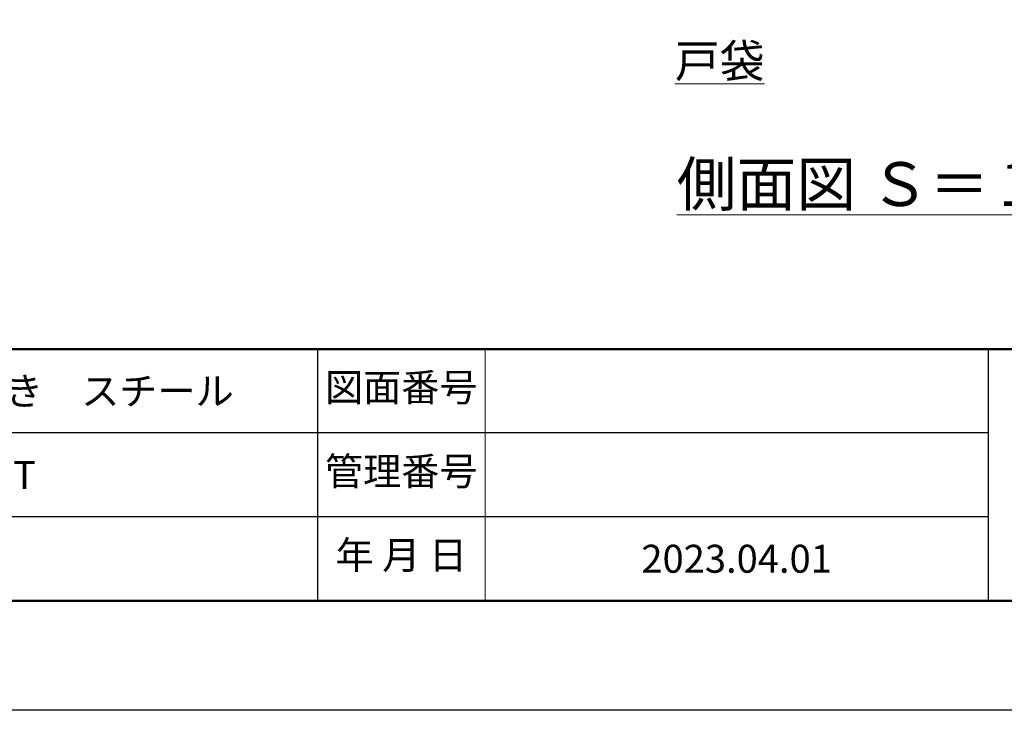
# Model space of a CAD drawing. Extents: x 0 to 16800, y 0 to 11880.
# Drawn here: x 10902 to 14495, y 0 to 2520 of the extents above; entities that cross this region are included whole.
import ezdxf
from ezdxf.enums import TextEntityAlignment as Align

# ---------------------------------------------------------------- set-up
doc = ezdxf.new("R2010")
doc.units = 0
doc.header["$MEASUREMENT"] = 0
doc.layers.get('DefPoints').update_dxf_attribs({"linetype": 'CONTINUOUS'})
for name, color, linetype, lineweight in [('FRAM3', 1, 'CONTINUOUS', 50), ('文字', 4, 'CONTINUOUS', 18), ('枠線', 7, 'CONTINUOUS', 30), ('細線', 8, 'CONTINUOUS', 5)]:
    doc.layers.add(name, color=color, linetype=linetype, lineweight=lineweight)
doc.styles.get("Standard").update_dxf_attribs({"font": 'TXT.SHX', "bigfont": 'bigfont.shx'})

# ---------------------------------------------------------------- blocks, each defined once
blk = doc.blocks.new('快工房表題欄2')
at = {"layer": 'FRAM3'}
for p, q in [((0, 22.5), (-377.5, 22.5)), ((0, 0), (-377.5, 0))]:
    blk.add_line(p, q, dxfattribs=at)
at = {"layer": '枠線'}
for p, q in [((-108.149, 22.5), (-108.149, 0)), ((-48.153, 22.5), (-48.153, 0)), ((-48.153, 15), (-196.104, 15)), ((-48.153, 7.5), (-196.104, 7.5))]:
    blk.add_line(p, q, dxfattribs=at)
at = {"layer": '細線'}
blk.add_line((-93.149, 22.5), (-93.149, 0), dxfattribs=at)
at = {"layer": '文字', "char_height": 2.5, "width": 15, "attachment_point": 5}
for s, insert in [('図面番号', (-100.649, 18.75)), ('管理番号', (-100.649, 11.25)), ('年 月 日', (-100.649, 3.75))]:
    blk.add_mtext(s, dxfattribs=dict(at, insert=insert))
at = {"layer": '文字'}
for tag, p in [('設計', (-240, 18.75)), ('製品名称', (-144.627, 18.75)), ('図面番号', (-70.649, 18.75)), ('改定事項１', (-338.279, 11.25)), ('改定年月日１', (-278.279, 11.25)), ('製図', (-240, 11.25)), ('縮尺', (-215, 11.25)), ('型番', (-144.627, 11.25)), ('管理番号', (-70.649, 11.25)), ('改定事項２', (-338.279, 3.75)), ('改定年月日２', (-278.279, 3.75)), ('検図', (-240, 3.75)), ('物件名称', (-144.627, 3.75)), ('年月日', (-70.649, 3.75))]:
    blk.add_attdef(tag, text='', height=2.5, dxfattribs=at).set_placement(p, align=Align.MIDDLE_CENTER)

msp = doc.modelspace()

# ---------------------------------------------------------------- linework, layer by layer
at = {"layer": 'DefPoints'}
msp.add_lwpolyline([(0, 11880), (16800, 11880), (16800, 0), (0, 0)], close=True, dxfattribs=at)
at = {"layer": 'FRAM3'}
msp.add_lwpolyline([(1000, 11480), (16400, 11480), (16400, 400), (1000, 400)], close=True, dxfattribs=at)

# ---------------------------------------------------------------- block references
at = {"layer": '枠線'}
ref = msp.add_blockref('快工房表題欄2', (16400, 400), dxfattribs=dict(at, xscale=40.79470198675477, yscale=40.79470198675477, zscale=40.79470198675477))
ref.add_attrib('製品名称', 'ボックススライド・片開き\u3000スチール', dxfattribs={"layer": '文字', "height": 101.986754967}).set_placement((10500, 1164.9006623), align=Align.MIDDLE_CENTER)
ref.add_attrib('型番', 'KABA-40S12-T', dxfattribs={"layer": '文字', "height": 101.986754967}).set_placement((10500, 858.9403974), align=Align.MIDDLE_CENTER)
ref.add_attrib('年月日', '2023.04.01', dxfattribs={"layer": '文字', "height": 101.98675497}).set_placement((13517.8, 552.9801325), align=Align.MIDDLE_CENTER)

# ---------------------------------------------------------------- texts
at = {"layer": '文字', "attachment_point": 5}
for s, insert, char_height in [('{\\L戸袋}', (13456, 2369.5), 120), ('{\\L側面図 Ｓ＝１／４０}', (14306, 1920), 160)]:
    msp.add_mtext(s, dxfattribs=dict(at, insert=insert, char_height=char_height))

doc.saveas('drawing.dxf')
